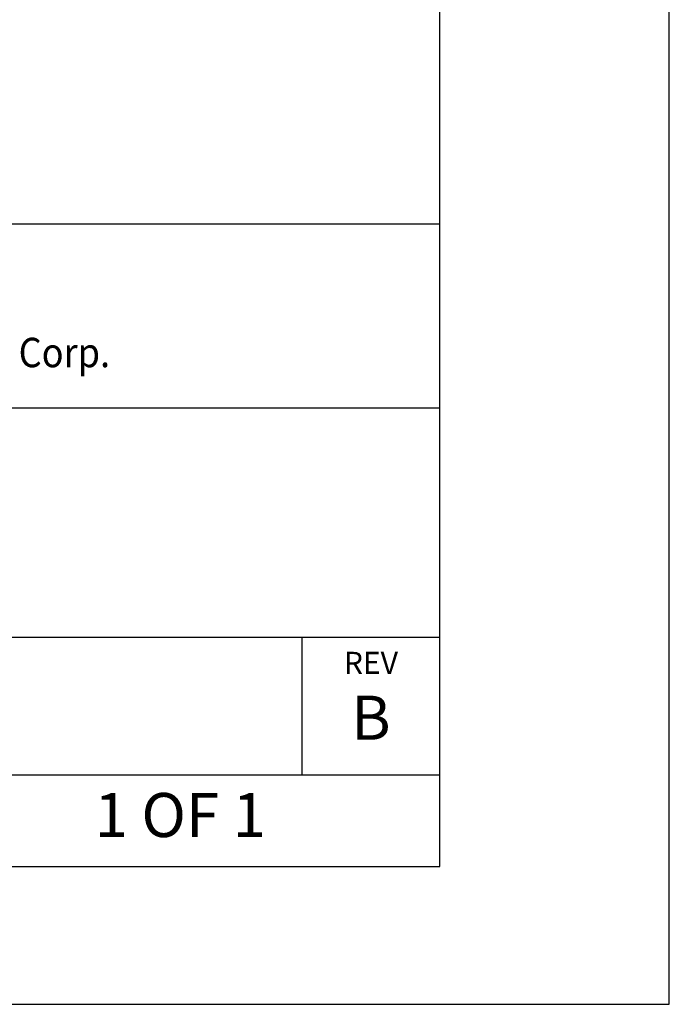
# Model space of a CAD drawing. Extents: x 0 to 68, y 0 to 44.
# Drawn here: x 60.9 to 68, y 0 to 10.7 of the extents above; entities that cross this region are included whole.
import ezdxf
from ezdxf.enums import TextEntityAlignment as Align

# ---------------------------------------------------------------- set-up
doc = ezdxf.new("R2010")
doc.units = 0
doc.header["$LTSCALE"] = 1.92
doc.header["$MEASUREMENT"] = 0
doc.layers.get('0').update_dxf_attribs({"linetype": 'CONTINUOUS'})
for name, color, linetype in [('2', 2, 'CONTINUOUS'), ('FMT', 3, 'CONTINUOUS'), ('FMT-TXT', 2, 'CONTINUOUS')]:
    doc.layers.add(name, color=color, linetype=linetype)
doc.styles.add('ROMAND', font='romand', dxfattribs={"width": 0.9, "oblique": 1})
doc.styles.add('SI-MECH', font='gdt')

# ---------------------------------------------------------------- blocks, each defined once
blk = doc.blocks.new('WLOGO')
at = {"layer": '2', "color": 2, "style": 'ROMAND', "width": 0.9}
blk.add_text('Corp.', height=0.198, dxfattribs=at).set_placement((8.4339, 3.718))
blk = doc.blocks.new('STD0000B')
for p, q in [((17, 0), (17, 11)), ((10.125, 1.625), (16.375, 1.625)), ((12.125, 1), (16.375, 1)), ((16, 0.625), (16, 1)), ((12.125, 0.625), (16.375, 0.625)), ((0, 0), (17, 0))]:
    blk.add_line(p, q)
at = {"color": 7}
for p, q in [((16.375, 0.375), (16.375, 10.625)), ((16.375, 2.125), (10.125, 2.125)), ((0.625, 0.375), (16.375, 0.375))]:
    blk.add_line(p, q, dxfattribs=at)
at = {"xscale": 0.4050000000000001, "yscale": 0.4050000000000001, "zscale": 0.4050000000000001}
blk.add_blockref('WLOGO', (11.8125, 0.2294), dxfattribs=at)
at = {"style": 'SI-MECH'}
blk.add_text('REV', height=0.06, dxfattribs=at).set_placement((16.1875, 0.9), align=Align.CENTER)
at = {"color": 7, "style": 'SI-MECH'}
blk.add_attdef('SIZE', text='', height=0.18, dxfattribs=at).set_placement((12.3125, 0.7616), align=Align.MIDDLE)
at = {"layer": 'FMT-TXT', "style": 'SI-MECH'}
for tag, height, p in [('DWG_NO', 0.1, (10.085, 10.74)), ('S', 0.1, (11.235, 10.74)), ('R', 0.1, (11.66, 10.74)), ('NEXT_ASSY5', 0.08, (6.25, 2)), ('USED_ON5', 0.08, (7.5, 2)), ('CONTRACT_NO', 0.12, (11.125, 1.795)), ('NEXT_ASSY4', 0.08, (6.25, 1.75)), ('USED_ON4', 0.08, (7.5, 1.75)), ('NEXT_ASSY3', 0.08, (6.25, 1.5)), ('USED_ON3', 0.08, (7.5, 1.5)), ('TITLE', 0.18, (14.25, 1.315)), ('NEXT_ASSY2', 0.08, (6.25, 1.25)), ('USED_ON2', 0.08, (7.5, 1.25)), ('DDATE', 0.06, (11.875, 1.25)), ('MATERIAL', 0.12, (9.125, 1.1475)), ('NEXT_ASSY1', 0.08, (6.25, 1)), ('USED_ON1', 0.08, (7.5, 1)), ('CDATE', 0.06, (11.875, 1)), ('FINISH', 0.12, (9.125, 0.7725)), ('CAGE_CODE', 0.12, (13.065, 0.765)), ('DWG_NO', 0.12, (14.81, 0.765)), ('REV', 0.12, (16.1875, 0.765)), ('ADATE', 0.06, (11.875, 0.75)), ('SCALE', 0.12, (12.7857, 0.5)), ('SHEET', 0.12, (15.6684, 0.5)), ('DDATE', 0.06, (11.875, 0.5)), ('FILENAME', 0.07, (14.0768, 0.4965))]:
    blk.add_attdef(tag, text='', height=height, dxfattribs=at).set_placement(p, align=Align.MIDDLE)
for tag, p in [('FRAC', (8.3714, 1.555)), ('DECXX', (9.2247, 1.555)), ('ANGLE', (9.7082, 1.555)), ('DECXXX', (9.2247, 1.4388))]:
    blk.add_attdef(tag, p, '', height=0.06, dxfattribs=at)

msp = doc.modelspace()

# ---------------------------------------------------------------- block references
at = {"layer": 'FMT'}
ref = msp.add_blockref('STD0000B', (0, 0), dxfattribs=dict(at, xscale=4, yscale=4, zscale=4))
ref.add_attrib('REV', 'B', dxfattribs={"layer": 'FMT-TXT', "height": 0.48, "style": 'SI-MECH'}).set_placement((64.75, 3.06), align=Align.MIDDLE)
ref.add_attrib('SHEET', '1 OF 1', dxfattribs={"layer": 'FMT-TXT', "height": 0.48, "style": 'SI-MECH'}).set_placement((62.6737, 2), align=Align.MIDDLE)

doc.saveas('drawing.dxf')
